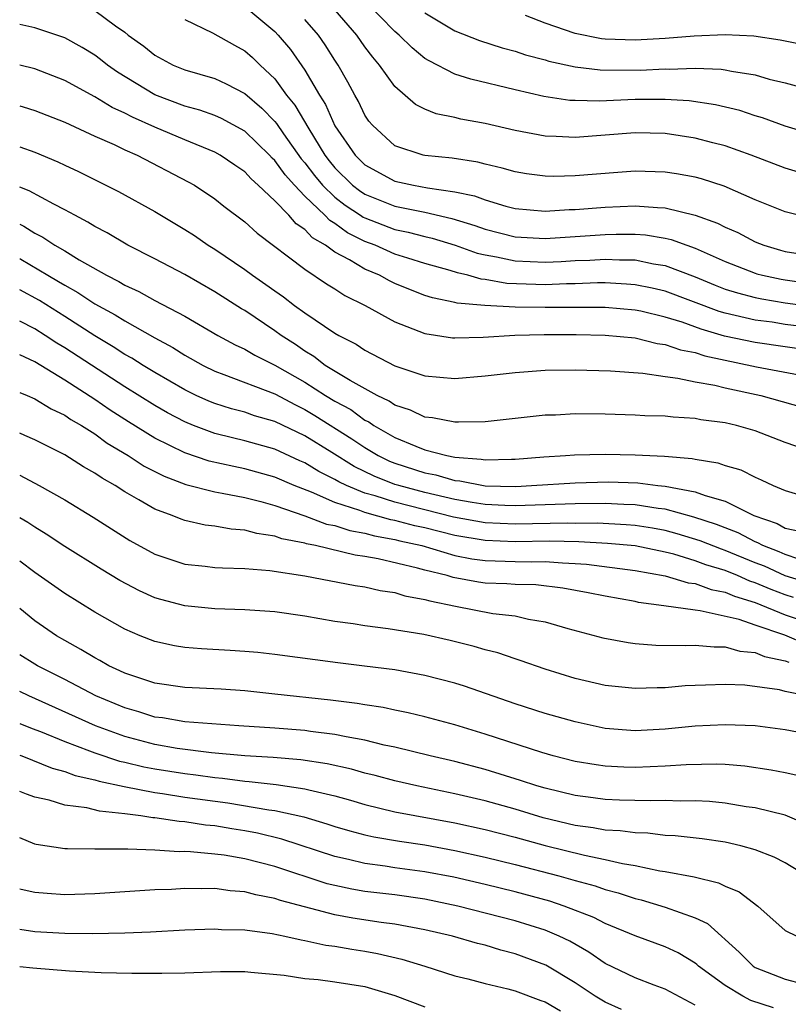
# Model space of a CAD drawing. Units: inches. Extents: x 2580000 to 2583000, y 1494000 to 1497000.
# Drawn here: x 2580000 to 2580051, y 1494280 to 1494346 of the extents above; entities that cross this region are included whole.
import ezdxf

# ---------------------------------------------------------------- set-up
doc = ezdxf.new("R2010")
doc.units = ezdxf.units.IN
doc.header["$MEASUREMENT"] = 0
doc.layers.add('LD25801494_2ft', color=184, linetype='Continuous')

msp = doc.modelspace()

# ---------------------------------------------------------------- linework, layer by layer
at = {"layer": 'LD25801494_2ft'}
for points, elevation in [([(2580053, 1494338.337), (2580051, 1494338.925), (2580049.483, 1494339.483), (2580049, 1494339.624), (2580047.97, 1494339.97), (2580046.358, 1494340.358), (2580044.611, 1494340.611), (2580043, 1494340.716), (2580041, 1494340.718), (2580038.608, 1494340.608), (2580037, 1494340.631), (2580036.651, 1494340.651), (2580034.911, 1494340.911), (2580033, 1494341.351), (2580030.058, 1494342.058), (2580029, 1494342.404), (2580027.274, 1494343.274), (2580027, 1494343.448), (2580026.143, 1494344.143), (2580025.29, 1494345), (2580025, 1494345.241), (2580023, 1494347.286)], 9882), ([(2580005, 1494346.63), (2580006.385, 1494345.615), (2580007, 1494345.19), (2580007.236, 1494345), (2580008.26, 1494344.26), (2580009, 1494343.659), (2580010.222, 1494343), (2580011, 1494342.678), (2580013, 1494342.102), (2580013.761, 1494341.761), (2580015, 1494341.115), (2580016.135, 1494340.134), (2580017, 1494339.25), (2580017.112, 1494339.112), (2580017.585, 1494338.415), (2580018.76, 1494336.76), (2580019, 1494336.497), (2580019.646, 1494335.646), (2580020.181, 1494335), (2580021, 1494334.208), (2580021.674, 1494333.675), (2580022.715, 1494333), (2580022.879, 1494332.879), (2580023, 1494332.819), (2580025, 1494332.055), (2580025.876, 1494331.876), (2580027, 1494331.576), (2580027.469, 1494331.469), (2580029.015, 1494331.015), (2580030.48, 1494330.48), (2580031, 1494330.362), (2580031.765, 1494330.235), (2580033, 1494329.96), (2580035, 1494329.877), (2580036.079, 1494329.921), (2580037, 1494329.982), (2580037.982, 1494330.018), (2580039, 1494330.08), (2580039.968, 1494330.032), (2580041, 1494330.025), (2580042.228, 1494329.772), (2580043, 1494329.66), (2580045, 1494328.892), (2580046.339, 1494328.339), (2580047, 1494328.089), (2580047.824, 1494327.824), (2580049, 1494327.527), (2580049.434, 1494327.434), (2580051, 1494327.174), (2580054.682, 1494326.682)], 9872), ([(2580015, 1494346.897), (2580017, 1494345.23), (2580017.226, 1494345), (2580018.043, 1494344.042), (2580019, 1494342.655), (2580019.966, 1494341), (2580020.377, 1494340.376), (2580021, 1494338.964), (2580022.342, 1494337), (2580023, 1494336.35), (2580025, 1494335.261), (2580026.227, 1494335), (2580027.169, 1494334.831), (2580029, 1494334.566), (2580030.295, 1494334.295), (2580031, 1494334.021), (2580032.396, 1494333.605), (2580033, 1494333.456), (2580035, 1494333.275), (2580036.617, 1494333.384), (2580037, 1494333.389), (2580039, 1494333.548), (2580041, 1494333.629), (2580042.485, 1494333.515), (2580043, 1494333.503), (2580045, 1494333.016), (2580046.481, 1494332.481), (2580047, 1494332.2), (2580047.841, 1494331.841), (2580049, 1494331.224), (2580049.583, 1494331), (2580050.683, 1494330.683), (2580051, 1494330.596), (2580053, 1494330.266)], 9876), ([(2580051.88, 1494335.88), (2580051, 1494336.146), (2580048.726, 1494337), (2580047, 1494337.616), (2580046.181, 1494337.819), (2580045, 1494338.139), (2580043, 1494338.435), (2580041, 1494338.484), (2580037, 1494338.171), (2580035.751, 1494338.248), (2580035, 1494338.265), (2580033, 1494338.641), (2580031, 1494339.099), (2580029.398, 1494339.399), (2580029, 1494339.5), (2580027.754, 1494339.754), (2580027, 1494340.074), (2580026.374, 1494340.374), (2580025, 1494341.571), (2580023.982, 1494343), (2580023.523, 1494343.523), (2580023, 1494344.226), (2580022.472, 1494345), (2580020.73, 1494347)], 9880), ([(2580011, 1494346.027), (2580012.854, 1494345.146), (2580014.316, 1494344.316), (2580015, 1494343.958), (2580015.51, 1494343.51), (2580016.028, 1494343), (2580017, 1494342.093), (2580017.786, 1494341), (2580018.328, 1494340.327), (2580019.255, 1494338.745), (2580020.336, 1494337), (2580020.623, 1494336.623), (2580021, 1494336.168), (2580022.183, 1494335), (2580022.639, 1494334.639), (2580023, 1494334.405), (2580025, 1494333.613), (2580027, 1494333.202), (2580028.786, 1494332.786), (2580030.316, 1494332.317), (2580031, 1494332.072), (2580033, 1494331.558), (2580035, 1494331.447), (2580039, 1494331.72), (2580039.741, 1494331.741), (2580041, 1494331.731), (2580041.687, 1494331.687), (2580043, 1494331.477), (2580043.394, 1494331.394), (2580044.439, 1494331), (2580045, 1494330.816), (2580047, 1494329.927), (2580049, 1494329.137), (2580049.106, 1494329.106), (2580049.496, 1494329), (2580050.734, 1494328.735), (2580051, 1494328.69), (2580053, 1494328.42)], 9874), ([(2580051.896, 1494333), (2580051, 1494333.229), (2580049, 1494334.022), (2580046.926, 1494334.926), (2580045.42, 1494335.42), (2580045, 1494335.538), (2580043.761, 1494335.761), (2580043, 1494335.88), (2580041, 1494335.93), (2580039.853, 1494335.852), (2580037, 1494335.616), (2580035.59, 1494335.59), (2580035, 1494335.603), (2580033.768, 1494335.768), (2580033, 1494335.895), (2580032.143, 1494336.143), (2580031, 1494336.394), (2580030.529, 1494336.529), (2580028.803, 1494336.803), (2580027, 1494336.977), (2580026.891, 1494337), (2580025, 1494337.617), (2580023.495, 1494339), (2580023.271, 1494339.27), (2580023, 1494339.672), (2580022.574, 1494340.574), (2580022.322, 1494341), (2580021.871, 1494341.871), (2580021.221, 1494343), (2580021, 1494343.327), (2580020.357, 1494344.357), (2580019.904, 1494345), (2580019, 1494346.031)], 9878), ([(2580027, 1494346.472), (2580029, 1494345.278), (2580030.627, 1494344.628), (2580032.141, 1494344.141), (2580033, 1494343.923), (2580033.688, 1494343.687), (2580035, 1494343.343), (2580035.262, 1494343.262), (2580037, 1494342.88), (2580038.676, 1494342.676), (2580041.328, 1494342.672), (2580043, 1494342.747), (2580043.269, 1494342.731), (2580045, 1494342.791), (2580046.726, 1494342.726), (2580047, 1494342.683), (2580047.413, 1494342.587), (2580049, 1494342.34), (2580049.928, 1494342.072), (2580051, 1494341.821), (2580052.626, 1494341.374)], 9884), ([(2580052.33, 1494344.33), (2580050.663, 1494344.663), (2580048.917, 1494344.917), (2580047, 1494345.019), (2580044.933, 1494344.933), (2580043, 1494344.768), (2580041, 1494344.657), (2580039, 1494344.729), (2580038.756, 1494344.757), (2580037, 1494345.1), (2580035, 1494345.789), (2580033.687, 1494346.313)], 9886), ([(2580053.43, 1494325.43), (2580051, 1494325.734), (2580050.129, 1494325.871), (2580049, 1494326.02), (2580047.666, 1494326.333), (2580047, 1494326.472), (2580046.59, 1494326.59), (2580043, 1494327.938), (2580042.14, 1494328.14), (2580041, 1494328.375), (2580040.421, 1494328.421), (2580039, 1494328.493), (2580038.493, 1494328.493), (2580037, 1494328.438), (2580036.434, 1494328.434), (2580035, 1494328.376), (2580034.386, 1494328.386), (2580032.463, 1494328.463), (2580031, 1494328.723), (2580030.744, 1494328.744), (2580029.86, 1494329), (2580029.159, 1494329.159), (2580028.685, 1494329.315), (2580027, 1494329.784), (2580025.864, 1494330.136), (2580025, 1494330.419), (2580023.684, 1494331), (2580023, 1494331.256), (2580021.836, 1494331.836), (2580021, 1494332.455), (2580020.654, 1494332.654), (2580020.336, 1494333), (2580019, 1494334.281), (2580018.302, 1494335), (2580017.682, 1494335.682), (2580017, 1494336.645), (2580016.81, 1494336.81), (2580016.639, 1494337), (2580015, 1494338.594), (2580013.445, 1494339.445), (2580013, 1494339.643), (2580012.004, 1494340.005), (2580011, 1494340.273), (2580009, 1494341.026), (2580006.52, 1494342.52), (2580005.848, 1494343), (2580005.381, 1494343.382), (2580005, 1494343.657), (2580004.167, 1494344.167), (2580003, 1494344.807), (2580001, 1494345.483), (2580000, 1494345.709)], 9870), ([(2580053, 1494323.942), (2580049, 1494324.517), (2580046.957, 1494324.957), (2580045.407, 1494325.407), (2580044.129, 1494325.871), (2580043, 1494326.221), (2580041.389, 1494326.611), (2580041, 1494326.69), (2580039, 1494326.864), (2580035, 1494326.854), (2580033, 1494326.888), (2580030.982, 1494326.982), (2580029.141, 1494327.141), (2580029, 1494327.182), (2580027.493, 1494327.493), (2580027, 1494327.66), (2580026.028, 1494328.028), (2580025, 1494328.458), (2580024.628, 1494328.628), (2580023.961, 1494329), (2580023, 1494329.405), (2580021.965, 1494330.035), (2580021, 1494330.55), (2580020.377, 1494331), (2580019.504, 1494331.504), (2580019, 1494332.052), (2580018.423, 1494332.423), (2580017.925, 1494333), (2580017, 1494333.962), (2580015.897, 1494335), (2580015.416, 1494335.416), (2580015, 1494335.881), (2580014.326, 1494336.326), (2580013.359, 1494337), (2580013, 1494337.205), (2580011, 1494338.024), (2580009, 1494338.864), (2580007.523, 1494339.522), (2580007, 1494339.805), (2580006.172, 1494340.172), (2580005, 1494340.894), (2580003, 1494341.983), (2580001, 1494342.749), (2580000, 1494342.991)], 9868), ([(2580000, 1494340.28), (2580000.222, 1494340.222), (2580001, 1494339.98), (2580003, 1494339.199), (2580005, 1494338.275), (2580006.297, 1494337.703), (2580007, 1494337.361), (2580007.816, 1494337), (2580011.231, 1494335.231), (2580011.642, 1494335), (2580013, 1494334.098), (2580013.611, 1494333.611), (2580015, 1494332.56), (2580015.813, 1494331.813), (2580019, 1494329.405), (2580020.444, 1494328.444), (2580021, 1494328.102), (2580021.661, 1494327.661), (2580023.025, 1494327), (2580025, 1494325.91), (2580027, 1494325.13), (2580028.841, 1494324.841), (2580029, 1494324.828), (2580030.881, 1494324.881), (2580032.98, 1494325.02), (2580034.934, 1494325.066), (2580037.063, 1494325.063), (2580039, 1494325.019), (2580041, 1494324.827), (2580042.464, 1494324.464), (2580043, 1494324.399), (2580044.031, 1494324.031), (2580045, 1494323.852), (2580045.64, 1494323.64), (2580049.085, 1494322.915), (2580053, 1494322.171)], 9866), ([(2580000, 1494337.559), (2580001, 1494337.199), (2580002.551, 1494336.551), (2580003, 1494336.33), (2580003.915, 1494335.915), (2580006.587, 1494334.586), (2580009, 1494333.246), (2580011, 1494332.058), (2580011.642, 1494331.641), (2580012.558, 1494331), (2580013, 1494330.733), (2580015, 1494329.378), (2580015.51, 1494329), (2580016.398, 1494328.399), (2580017, 1494327.958), (2580017.572, 1494327.572), (2580018.319, 1494327), (2580019, 1494326.513), (2580021, 1494325.148), (2580021.252, 1494325), (2580022.409, 1494324.409), (2580023, 1494324.01), (2580025, 1494322.983), (2580027, 1494322.315), (2580029, 1494322.136), (2580031, 1494322.299), (2580033, 1494322.531), (2580035, 1494322.68), (2580037, 1494322.706), (2580039.369, 1494322.631), (2580041.525, 1494322.475), (2580043, 1494322.254), (2580043.838, 1494322.162), (2580045, 1494321.899), (2580046.322, 1494321.678), (2580047, 1494321.504), (2580049.366, 1494321), (2580052.208, 1494320.208)], 9864), ([(2580053.132, 1494317.132), (2580051, 1494317.861), (2580049, 1494318.633), (2580047.748, 1494319), (2580047, 1494319.179), (2580045.384, 1494319.384), (2580045, 1494319.463), (2580043.545, 1494319.545), (2580043, 1494319.614), (2580041.653, 1494319.653), (2580041, 1494319.697), (2580039, 1494319.752), (2580037, 1494319.766), (2580035.697, 1494319.697), (2580035, 1494319.68), (2580031, 1494319.24), (2580029.23, 1494319.23), (2580029, 1494319.212), (2580027.506, 1494319.507), (2580027, 1494319.549), (2580026.027, 1494320.027), (2580025, 1494320.356), (2580024.626, 1494320.626), (2580023.821, 1494321), (2580022.007, 1494321.993), (2580020.362, 1494323), (2580019.602, 1494323.602), (2580019, 1494323.953), (2580018.383, 1494324.383), (2580017.415, 1494325), (2580017, 1494325.304), (2580015, 1494326.649), (2580014.777, 1494326.777), (2580013, 1494327.907), (2580011, 1494329.045), (2580009, 1494330.095), (2580007.206, 1494331), (2580005.82, 1494331.82), (2580005, 1494332.246), (2580004.545, 1494332.545), (2580003.667, 1494333), (2580003, 1494333.368), (2580002.267, 1494333.733), (2580000.627, 1494334.627), (2580000, 1494334.863)], 9862), ([(2580000, 1494332.402), (2580000.275, 1494332.275), (2580001, 1494331.814), (2580001.543, 1494331.543), (2580002.346, 1494331), (2580003, 1494330.623), (2580003.973, 1494330.027), (2580005.776, 1494329), (2580006.597, 1494328.597), (2580007, 1494328.346), (2580007.928, 1494327.928), (2580009, 1494327.332), (2580011, 1494326.29), (2580013.203, 1494325), (2580014.364, 1494324.364), (2580015, 1494324.076), (2580015.672, 1494323.673), (2580017, 1494323.021), (2580019, 1494321.884), (2580020.368, 1494321), (2580021, 1494320.617), (2580022.058, 1494320.058), (2580023, 1494319.365), (2580023.25, 1494319.25), (2580023.597, 1494319), (2580025, 1494318.197), (2580026.386, 1494317.614), (2580027, 1494317.384), (2580028.461, 1494317), (2580029, 1494316.892), (2580030.754, 1494316.754), (2580031, 1494316.705), (2580032.76, 1494316.76), (2580033, 1494316.753), (2580034.917, 1494316.918), (2580036.371, 1494317), (2580036.953, 1494317.047), (2580039, 1494317.085), (2580041, 1494317.043), (2580042.954, 1494316.954), (2580044.809, 1494316.809), (2580045, 1494316.764), (2580046.521, 1494316.521), (2580047, 1494316.345), (2580048.036, 1494316.036), (2580049, 1494315.552), (2580049.392, 1494315.392), (2580050.197, 1494315), (2580051, 1494314.663), (2580053, 1494314.067)], 9860), ([(2580000, 1494330.13), (2580000.085, 1494330.085), (2580001.871, 1494329), (2580002.594, 1494328.594), (2580003, 1494328.336), (2580003.867, 1494327.867), (2580005, 1494327.11), (2580006.366, 1494326.366), (2580007, 1494325.961), (2580009, 1494324.835), (2580010.197, 1494324.198), (2580011, 1494323.683), (2580012.213, 1494323), (2580013, 1494322.61), (2580013.595, 1494322.405), (2580017, 1494321.104), (2580018.366, 1494320.366), (2580019, 1494320.073), (2580019.674, 1494319.674), (2580022.121, 1494318.121), (2580023, 1494317.524), (2580023.888, 1494317), (2580024.633, 1494316.633), (2580025, 1494316.488), (2580027, 1494315.848), (2580027.716, 1494315.716), (2580029, 1494315.343), (2580029.318, 1494315.318), (2580031, 1494314.988), (2580033.054, 1494314.946), (2580034.099, 1494315), (2580037, 1494315.191), (2580039.238, 1494315.238), (2580041.174, 1494315.174), (2580042.517, 1494315), (2580043, 1494314.952), (2580045, 1494314.591), (2580045.673, 1494314.327), (2580047, 1494313.957), (2580048.909, 1494313), (2580050.463, 1494312.463), (2580051, 1494312.167), (2580051.959, 1494311.959)], 9858), ([(2580051.897, 1494310.103), (2580051, 1494310.409), (2580050.597, 1494310.597), (2580049.509, 1494311), (2580049.181, 1494311.18), (2580049, 1494311.242), (2580047.856, 1494311.856), (2580047, 1494312.175), (2580046.416, 1494312.416), (2580044.904, 1494312.904), (2580043, 1494313.426), (2580042.528, 1494313.472), (2580041, 1494313.726), (2580040.255, 1494313.745), (2580039, 1494313.809), (2580037, 1494313.787), (2580033, 1494313.656), (2580032.33, 1494313.67), (2580031, 1494313.739), (2580030.136, 1494313.864), (2580029, 1494314.071), (2580027, 1494314.534), (2580025.249, 1494315), (2580025, 1494315.081), (2580023.623, 1494315.623), (2580022.274, 1494316.274), (2580020.79, 1494317.21), (2580019, 1494318.31), (2580017, 1494319.271), (2580015.653, 1494319.654), (2580015, 1494319.882), (2580014.109, 1494320.11), (2580013, 1494320.459), (2580012.611, 1494320.611), (2580011.761, 1494321), (2580011, 1494321.37), (2580009, 1494322.523), (2580008.216, 1494323), (2580007.477, 1494323.476), (2580007, 1494323.734), (2580006.236, 1494324.236), (2580005, 1494324.967), (2580003, 1494326.252), (2580001.313, 1494327.313), (2580000, 1494328.039)], 9856), ([(2580052.521, 1494308.522), (2580051, 1494308.982), (2580049.622, 1494309.622), (2580049, 1494309.852), (2580047, 1494310.683), (2580046.756, 1494310.756), (2580045.328, 1494311.328), (2580043.795, 1494311.795), (2580043, 1494311.997), (2580042.156, 1494312.156), (2580041, 1494312.341), (2580040.395, 1494312.395), (2580038.491, 1494312.491), (2580037, 1494312.484), (2580036.498, 1494312.498), (2580033, 1494312.428), (2580031, 1494312.517), (2580028.901, 1494312.901), (2580025, 1494313.884), (2580023.679, 1494314.321), (2580023, 1494314.501), (2580021.779, 1494315), (2580021.251, 1494315.251), (2580021, 1494315.408), (2580019.934, 1494315.934), (2580019, 1494316.508), (2580018.653, 1494316.653), (2580017, 1494317.413), (2580015, 1494317.986), (2580014.171, 1494318.171), (2580013, 1494318.471), (2580011.584, 1494319), (2580011, 1494319.239), (2580009.849, 1494319.848), (2580009, 1494320.329), (2580007, 1494321.57), (2580003, 1494324.166), (2580002.473, 1494324.473), (2580001.702, 1494325), (2580001, 1494325.439), (2580000, 1494325.947)], 9854), ([(2580051.55, 1494307.55), (2580051, 1494307.716), (2580050.07, 1494308.07), (2580049, 1494308.526), (2580048.634, 1494308.635), (2580047.817, 1494309), (2580047, 1494309.337), (2580045.718, 1494309.718), (2580045, 1494309.995), (2580043.581, 1494310.42), (2580043, 1494310.558), (2580041, 1494310.981), (2580039.15, 1494311.15), (2580037.25, 1494311.25), (2580035.296, 1494311.296), (2580033, 1494311.262), (2580031, 1494311.333), (2580029, 1494311.673), (2580027, 1494312.175), (2580026.324, 1494312.324), (2580025, 1494312.678), (2580024.727, 1494312.727), (2580023, 1494313.199), (2580022.663, 1494313.337), (2580021, 1494313.864), (2580019.443, 1494314.556), (2580018.295, 1494315), (2580017, 1494315.558), (2580015, 1494316.119), (2580014.258, 1494316.258), (2580012.632, 1494316.632), (2580011, 1494317.178), (2580009, 1494318.164), (2580007.246, 1494319.246), (2580006.025, 1494320.024), (2580005, 1494320.727), (2580003, 1494322.009), (2580001, 1494323.228), (2580000, 1494323.695)], 9852), ([(2580000, 1494321.207), (2580000.504, 1494321), (2580001, 1494320.778), (2580002.1, 1494320.1), (2580003, 1494319.686), (2580003.404, 1494319.404), (2580004.109, 1494319), (2580005, 1494318.436), (2580005.832, 1494317.832), (2580007.228, 1494317), (2580008.296, 1494316.296), (2580009.616, 1494315.616), (2580011.068, 1494315.069), (2580013, 1494314.576), (2580013.497, 1494314.503), (2580015, 1494314.198), (2580016.058, 1494313.942), (2580017, 1494313.672), (2580019, 1494312.989), (2580020.437, 1494312.437), (2580021, 1494312.33), (2580021.999, 1494311.999), (2580023, 1494311.83), (2580023.648, 1494311.648), (2580025, 1494311.408), (2580025.322, 1494311.322), (2580026.783, 1494311), (2580029, 1494310.35), (2580030.121, 1494310.121), (2580031, 1494309.999), (2580033, 1494309.943), (2580034.069, 1494309.931), (2580035, 1494309.945), (2580036.155, 1494309.845), (2580037, 1494309.818), (2580037.771, 1494309.771), (2580041, 1494309.354), (2580043, 1494308.996), (2580044.526, 1494308.527), (2580045, 1494308.472), (2580046.068, 1494308.069), (2580047, 1494307.905), (2580047.625, 1494307.625), (2580049, 1494307.218), (2580051, 1494306.4), (2580051.925, 1494306.075)], 9850), ([(2580052.415, 1494304.415), (2580050.965, 1494305.035), (2580049, 1494305.695), (2580047.924, 1494306.076), (2580045.336, 1494306.663), (2580045, 1494306.691), (2580042.921, 1494307), (2580041.221, 1494307.221), (2580041, 1494307.274), (2580039, 1494307.627), (2580037.864, 1494307.864), (2580036.177, 1494308.177), (2580034.392, 1494308.392), (2580033, 1494308.414), (2580032.457, 1494308.456), (2580031, 1494308.491), (2580030.556, 1494308.556), (2580028.871, 1494308.871), (2580028.47, 1494309), (2580027, 1494309.364), (2580026.493, 1494309.507), (2580023.883, 1494310.116), (2580023, 1494310.27), (2580022.359, 1494310.359), (2580019.711, 1494311), (2580019.113, 1494311.113), (2580019, 1494311.157), (2580017.458, 1494311.458), (2580017, 1494311.633), (2580015.801, 1494311.801), (2580015, 1494312.03), (2580014.093, 1494312.093), (2580013, 1494312.289), (2580012.365, 1494312.366), (2580011, 1494312.669), (2580010.751, 1494312.751), (2580010.164, 1494313), (2580009, 1494313.427), (2580007.945, 1494314.055), (2580007, 1494314.581), (2580006.352, 1494315), (2580005.485, 1494315.485), (2580005, 1494315.836), (2580004.246, 1494316.245), (2580003, 1494317.051), (2580001, 1494318.042), (2580000.339, 1494318.339), (2580000, 1494318.479)], 9848), ([(2580000, 1494315.684), (2580001.297, 1494315), (2580003, 1494314.045), (2580004.902, 1494312.902), (2580007.346, 1494311.346), (2580009, 1494310.442), (2580010.071, 1494310.071), (2580011, 1494309.773), (2580012.365, 1494309.635), (2580013, 1494309.552), (2580013.509, 1494309.51), (2580015, 1494309.477), (2580016.659, 1494309.341), (2580019, 1494308.982), (2580022.343, 1494308.343), (2580023, 1494308.246), (2580024.01, 1494308.01), (2580025, 1494307.868), (2580025.661, 1494307.661), (2580027, 1494307.419), (2580027.317, 1494307.317), (2580029.034, 1494306.966), (2580031.515, 1494306.486), (2580033, 1494306.324), (2580033.899, 1494306.101), (2580035, 1494305.931), (2580036.518, 1494305.482), (2580038.86, 1494304.861), (2580040.54, 1494304.54), (2580041, 1494304.483), (2580042.375, 1494304.375), (2580044.347, 1494304.347), (2580045, 1494304.382), (2580046.26, 1494304.26), (2580047, 1494304.268), (2580047.978, 1494303.978), (2580049, 1494303.875), (2580049.61, 1494303.61), (2580051, 1494303.334), (2580051.233, 1494303.233)], 9846), ([(2580053, 1494300.885), (2580051, 1494301.289), (2580050.614, 1494301.386), (2580048.3, 1494301.7), (2580047, 1494301.761), (2580045.7, 1494301.7), (2580045, 1494301.691), (2580044.345, 1494301.656), (2580043, 1494301.531), (2580042.465, 1494301.535), (2580041, 1494301.479), (2580039, 1494301.695), (2580037, 1494302.157), (2580035, 1494302.766), (2580033.351, 1494303.351), (2580033, 1494303.453), (2580031.855, 1494303.855), (2580031, 1494304.063), (2580030.284, 1494304.284), (2580028.679, 1494304.679), (2580026.926, 1494305.074), (2580024.539, 1494305.461), (2580023, 1494305.659), (2580022.213, 1494305.787), (2580021, 1494305.956), (2580019, 1494306.292), (2580017, 1494306.584), (2580015, 1494306.733), (2580013, 1494306.796), (2580011, 1494306.987), (2580009.407, 1494307.407), (2580009, 1494307.533), (2580007.981, 1494307.981), (2580006.673, 1494308.673), (2580005.428, 1494309.429), (2580003, 1494310.941), (2580001.766, 1494311.766), (2580001, 1494312.219), (2580000.535, 1494312.535), (2580000, 1494312.849)], 9844), ([(2580053, 1494298.35), (2580051, 1494298.735), (2580049, 1494298.992), (2580047, 1494299.076), (2580045, 1494298.975), (2580043, 1494298.772), (2580041, 1494298.665), (2580039, 1494298.826), (2580037, 1494299.255), (2580035, 1494299.812), (2580033, 1494300.454), (2580029.639, 1494301.638), (2580029, 1494301.835), (2580027, 1494302.356), (2580025, 1494302.72), (2580022.979, 1494302.979), (2580021.189, 1494303.189), (2580017, 1494303.753), (2580015.874, 1494303.873), (2580015, 1494303.948), (2580014.019, 1494304.019), (2580012.121, 1494304.121), (2580011, 1494304.219), (2580010.321, 1494304.321), (2580009, 1494304.611), (2580008.018, 1494305), (2580007, 1494305.428), (2580005, 1494306.573), (2580003, 1494307.816), (2580001, 1494309.207), (2580000, 1494309.96)], 9842), ([(2580051.717, 1494295.717), (2580051, 1494295.868), (2580050.058, 1494296.058), (2580048.312, 1494296.313), (2580047, 1494296.414), (2580046.442, 1494296.442), (2580044.409, 1494296.409), (2580043, 1494296.306), (2580041, 1494296.225), (2580040.242, 1494296.242), (2580039, 1494296.31), (2580038.396, 1494296.396), (2580037, 1494296.632), (2580035.546, 1494297), (2580034.785, 1494297.215), (2580031, 1494298.454), (2580029, 1494299.071), (2580027, 1494299.609), (2580025.874, 1494299.873), (2580025, 1494300.041), (2580024.216, 1494300.216), (2580023, 1494300.394), (2580022.492, 1494300.492), (2580020.714, 1494300.715), (2580017, 1494301.117), (2580015, 1494301.32), (2580013.434, 1494301.434), (2580011, 1494301.555), (2580009, 1494301.83), (2580007, 1494302.501), (2580006.67, 1494302.671), (2580005.941, 1494303), (2580005.342, 1494303.342), (2580005, 1494303.518), (2580004.084, 1494304.084), (2580003, 1494304.676), (2580002.452, 1494305), (2580001, 1494305.993), (2580000, 1494306.807)], 9840), ([(2580052.44, 1494292.44), (2580051, 1494293.046), (2580049, 1494293.529), (2580048.389, 1494293.612), (2580047, 1494293.855), (2580045.964, 1494293.964), (2580045, 1494294.009), (2580044.012, 1494293.989), (2580043, 1494294.026), (2580042.004, 1494293.996), (2580039.96, 1494294.04), (2580039, 1494294.086), (2580038.203, 1494294.203), (2580037, 1494294.353), (2580035, 1494294.841), (2580034.457, 1494295), (2580033.368, 1494295.368), (2580031, 1494296.088), (2580029, 1494296.623), (2580027.346, 1494297), (2580025, 1494297.568), (2580024.287, 1494297.713), (2580023, 1494298.036), (2580021.744, 1494298.256), (2580021, 1494298.426), (2580019.371, 1494298.63), (2580019, 1494298.689), (2580017, 1494298.847), (2580014.592, 1494299), (2580011, 1494299.27), (2580009.522, 1494299.522), (2580009, 1494299.58), (2580007.932, 1494299.931), (2580007, 1494300.196), (2580005.084, 1494301), (2580003, 1494302.088), (2580001.178, 1494303), (2580001, 1494303.106), (2580000, 1494303.734)], 9838), ([(2580052.416, 1494289), (2580051, 1494289.867), (2580050.256, 1494290.256), (2580049, 1494290.732), (2580048.053, 1494291), (2580047, 1494291.245), (2580045.473, 1494291.473), (2580043.672, 1494291.672), (2580043, 1494291.698), (2580041.848, 1494291.848), (2580041, 1494291.866), (2580040.014, 1494292.014), (2580039, 1494292.059), (2580038.214, 1494292.214), (2580037, 1494292.372), (2580034.884, 1494292.884), (2580033, 1494293.444), (2580031, 1494294.004), (2580029, 1494294.481), (2580026.465, 1494295), (2580025, 1494295.336), (2580023.69, 1494295.691), (2580023, 1494295.856), (2580022.112, 1494296.112), (2580020.479, 1494296.479), (2580018.741, 1494296.741), (2580016.887, 1494296.887), (2580015, 1494296.995), (2580012.79, 1494297.21), (2580010.502, 1494297.498), (2580009, 1494297.752), (2580007, 1494298.288), (2580005.056, 1494299), (2580000.609, 1494301), (2580000, 1494301.293)], 9836), ([(2580000, 1494299.159), (2580000.824, 1494298.824), (2580001.383, 1494298.617), (2580003, 1494297.947), (2580004.655, 1494297.345), (2580005, 1494297.205), (2580006.652, 1494296.652), (2580007, 1494296.579), (2580008.264, 1494296.264), (2580009, 1494296.127), (2580011, 1494295.825), (2580011.746, 1494295.746), (2580013, 1494295.562), (2580013.518, 1494295.518), (2580015, 1494295.308), (2580015.291, 1494295.291), (2580017.088, 1494295.088), (2580019, 1494294.814), (2580019.261, 1494294.739), (2580021, 1494294.329), (2580022.042, 1494294.041), (2580023, 1494293.753), (2580025, 1494293.275), (2580029, 1494292.541), (2580031, 1494292.091), (2580033, 1494291.575), (2580035, 1494291.03), (2580037.624, 1494290.377), (2580039, 1494290.107), (2580040.165, 1494289.835), (2580041, 1494289.709), (2580042.648, 1494289.352), (2580043, 1494289.306), (2580044.933, 1494288.933), (2580046.546, 1494288.546), (2580047, 1494288.315), (2580047.938, 1494287.938), (2580049.17, 1494287), (2580051, 1494285.381), (2580051.781, 1494285)], 9834), ([(2580000, 1494297.049), (2580000.137, 1494297), (2580002.175, 1494296.175), (2580003, 1494295.96), (2580003.695, 1494295.695), (2580005, 1494295.408), (2580005.306, 1494295.306), (2580006.951, 1494294.951), (2580009, 1494294.55), (2580009.511, 1494294.489), (2580011, 1494294.258), (2580013.866, 1494293.866), (2580016.591, 1494293.409), (2580017, 1494293.364), (2580018.932, 1494292.932), (2580020.472, 1494292.472), (2580021, 1494292.292), (2580022, 1494291.999), (2580023, 1494291.736), (2580023.601, 1494291.601), (2580025.312, 1494291.311), (2580027, 1494291.07), (2580029, 1494290.708), (2580031, 1494290.256), (2580033, 1494289.761), (2580035.914, 1494289), (2580037, 1494288.693), (2580038.342, 1494288.342), (2580039, 1494288.099), (2580039.879, 1494287.879), (2580041, 1494287.494), (2580041.403, 1494287.403), (2580043, 1494286.928), (2580045, 1494286.208), (2580045.829, 1494285.829), (2580047.935, 1494283.935), (2580048.862, 1494283), (2580049, 1494282.912), (2580051, 1494282.122), (2580052.172, 1494281.828)], 9832), ([(2580050.214, 1494280.214), (2580048.716, 1494280.716), (2580048.188, 1494281), (2580047, 1494281.71), (2580045.231, 1494283), (2580045.116, 1494283.116), (2580045, 1494283.203), (2580043.876, 1494283.876), (2580043, 1494284.287), (2580041, 1494285.006), (2580039, 1494285.842), (2580038.247, 1494286.247), (2580036.285, 1494287), (2580035.315, 1494287.315), (2580033, 1494287.935), (2580031, 1494288.43), (2580028.92, 1494288.92), (2580027, 1494289.286), (2580025, 1494289.553), (2580024.341, 1494289.659), (2580023, 1494289.83), (2580021.897, 1494290.103), (2580021, 1494290.295), (2580017.457, 1494291.456), (2580015.843, 1494291.844), (2580015, 1494292.002), (2580014.133, 1494292.133), (2580013, 1494292.332), (2580012.383, 1494292.383), (2580011, 1494292.603), (2580010.621, 1494292.621), (2580009, 1494292.866), (2580008.87, 1494292.87), (2580008.08, 1494293), (2580007, 1494293.137), (2580005.314, 1494293.313), (2580004.468, 1494293.532), (2580003, 1494293.718), (2580001.957, 1494294.043), (2580001, 1494294.248), (2580000.446, 1494294.446), (2580000, 1494294.635)], 9830), ([(2580045, 1494280.401), (2580043, 1494281.47), (2580042.267, 1494281.733), (2580041, 1494282.22), (2580039, 1494283.179), (2580037.925, 1494283.925), (2580036.655, 1494284.655), (2580035.935, 1494285), (2580035, 1494285.39), (2580033, 1494286.005), (2580029.185, 1494287), (2580027, 1494287.45), (2580025, 1494287.736), (2580023, 1494287.978), (2580022.125, 1494288.124), (2580021, 1494288.361), (2580020.488, 1494288.488), (2580017, 1494289.628), (2580015, 1494290.137), (2580013.62, 1494290.38), (2580013, 1494290.457), (2580011.38, 1494290.619), (2580011, 1494290.627), (2580010.614, 1494290.615), (2580009, 1494290.722), (2580007.211, 1494290.789), (2580007, 1494290.776), (2580005.21, 1494290.79), (2580005, 1494290.777), (2580003.184, 1494290.816), (2580003, 1494290.809), (2580001.096, 1494291.096), (2580001, 1494291.121), (2580000, 1494291.531)], 9828), ([(2580040.103, 1494280.103), (2580039, 1494280.591), (2580038.342, 1494281), (2580037, 1494281.894), (2580035.053, 1494283.053), (2580033, 1494283.821), (2580032.061, 1494284.061), (2580031, 1494284.385), (2580030.507, 1494284.507), (2580028.835, 1494285), (2580027, 1494285.421), (2580025, 1494285.791), (2580024.09, 1494285.91), (2580022.2, 1494286.2), (2580021, 1494286.419), (2580017.373, 1494287.372), (2580017, 1494287.507), (2580015.739, 1494287.739), (2580015, 1494287.952), (2580014.014, 1494288.014), (2580013, 1494288.162), (2580012.141, 1494288.141), (2580011, 1494288.168), (2580010.111, 1494288.111), (2580009, 1494288.068), (2580005, 1494287.818), (2580003, 1494287.753), (2580001.827, 1494287.827), (2580001, 1494287.899), (2580000.101, 1494288.101), (2580000, 1494288.133)], 9826), ([(2580000, 1494285.453), (2580001, 1494285.311), (2580003, 1494285.186), (2580004.831, 1494285.169), (2580007, 1494285.225), (2580008.708, 1494285.292), (2580011, 1494285.411), (2580013, 1494285.48), (2580013.447, 1494285.447), (2580015, 1494285.419), (2580016.824, 1494285.176), (2580017.657, 1494285), (2580018.743, 1494284.743), (2580019, 1494284.707), (2580020.396, 1494284.396), (2580021, 1494284.323), (2580022.125, 1494284.124), (2580023, 1494283.995), (2580023.848, 1494283.848), (2580025.464, 1494283.464), (2580026.986, 1494283), (2580029, 1494282.353), (2580029.854, 1494282.147), (2580031, 1494281.83), (2580032.51, 1494281.49), (2580033, 1494281.354), (2580034.715, 1494280.715), (2580035, 1494280.623), (2580036.022, 1494280.022)], 9824), ([(2580000, 1494282.979), (2580000.88, 1494282.88), (2580003.318, 1494282.682), (2580005.421, 1494282.579), (2580007.466, 1494282.534), (2580009.467, 1494282.533), (2580011, 1494282.556), (2580013.371, 1494282.629), (2580015, 1494282.632), (2580015.395, 1494282.605), (2580017.611, 1494282.389), (2580019, 1494282.18), (2580019.894, 1494282.106), (2580021, 1494281.959), (2580023, 1494281.645), (2580025, 1494281.043), (2580027, 1494280.279)], 9822)]:
    msp.add_lwpolyline(points, dxfattribs=dict(at, elevation=elevation))

doc.saveas('drawing.dxf')
